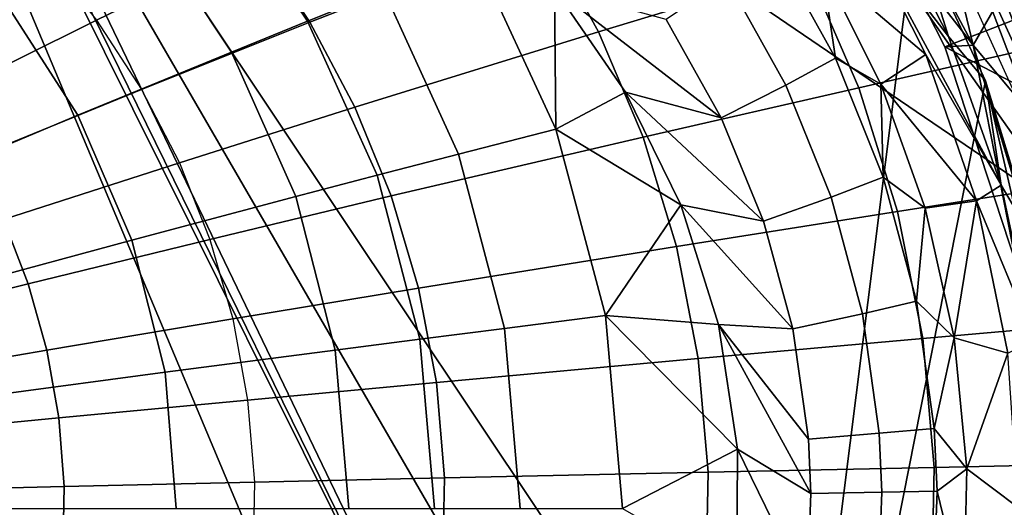
# Model space of a CAD drawing. Units: centimetres. Extents: x -22.5 to 22.5, y -30 to 0.
# Drawn here: x 5.7 to 12.5, y -15 to -11.6 of the extents above; entities that cross this region are included whole.
import ezdxf

# ---------------------------------------------------------------- set-up
doc = ezdxf.new("R2010")
doc.units = ezdxf.units.CM
doc.header["$MEASUREMENT"] = 0
doc.layers.add('ACAD_FREEWAY_COMPONENT_1_73085_Mesh_0', color=7, linetype='Continuous')
doc.layers.add('ACAD_FREEWAY_COMPONENT_1_73085_Mesh_1', color=7, linetype='Continuous')

msp = doc.modelspace()

# ---------------------------------------------------------------- linework, layer by layer
at = {"layer": 'ACAD_FREEWAY_COMPONENT_1_73085_Mesh_0'}
for points in [[(11.9212, -10.4526, -11.5258), (12.2456, -11.8112, -10.2871), (11.4788, -10.378, -10.2871)], [(11.4788, -10.378, -10.2871), (12.2456, -11.8112, -10.2871), (11.6652, -11.0631, -9.5492)], [(11.9212, -10.4526, -11.5258), (12.4518, -11.4563, -11.5188), (12.2456, -11.8112, -10.2871)], [(12.3228, -10.9664, -11.7095), (12.4892, -10.8811, -11.8508), (12.8623, -11.7117, -11.844), (12.6907, -11.7786, -11.7031)], [(12.3228, -10.9664, -11.7095), (12.8488, -12.5295, -11.5131), (12.4518, -11.4563, -11.5188)], [(12.8488, -12.5295, -11.5131), (12.3228, -10.9664, -11.7095), (12.6907, -11.7786, -11.7031)], [(11.6652, -11.0631, -9.5492), (12.2456, -11.8112, -10.2871), (12.0524, -11.8234, -9.606)], [(11.6652, -11.0631, -9.5492), (12.0524, -11.8234, -9.606), (12.8072, -11.5287, -9.2822)], [(12.2456, -11.8112, -10.2871), (12.4518, -11.4563, -11.5188), (12.8488, -12.5295, -11.5131)], [(12.0524, -11.8234, -9.606), (13.0915, -12.3688, -9.3501), (12.8072, -11.5287, -9.2822)], [(12.0524, -11.8234, -9.606), (12.2456, -11.8112, -10.2871), (12.5462, -13.3257, -9.6861)], [(13.0915, -12.3688, -9.3501), (12.0524, -11.8234, -9.606), (12.5462, -13.3257, -9.6861)], [(12.5462, -13.3257, -9.6861), (12.2456, -11.8112, -10.2871), (12.7206, -13.3747, -10.2871)], [(12.7206, -13.3747, -10.2871), (12.2456, -11.8112, -10.2871), (12.8488, -12.5295, -11.5131)]]:
    msp.add_3dface(points, dxfattribs=at)
at = {"layer": 'ACAD_FREEWAY_COMPONENT_1_73085_Mesh_1'}
for points in [[(9.2948, -7.8575, -12.9), (12.9181, -12.9902, -12.9), (3.7091, -6.7308, -12.7)], [(12.0486, -19.206, -12.9), (11.4649, -20.0996, -12.9), (3.7091, -6.7308, -12.7)], [(12.0486, -19.206, -12.9), (3.7091, -6.7308, -12.7), (12.9181, -12.9902, -12.9)], [(11.4649, -20.0996, -12.9), (10.7699, -20.917, -12.9), (3.7091, -6.7308, -12.7)], [(9.9797, -21.6429, -12.9), (6.1251, -23.4114, -12.9), (3.7091, -6.7308, -12.7)], [(9.9797, -21.6429, -12.9), (3.7091, -6.7308, -12.7), (10.7699, -20.917, -12.9)], [(6.1251, -23.4114, -12.9), (5.0536, -23.539, -12.9), (3.7091, -6.7308, -12.7)], [(10.6305, -20.6533, -12.7), (3.7861, -6.7308, -12.7), (3.9226, -6.7307, -12.7)], [(5.5803, -23.2083, -12.7), (3.7861, -6.7308, -12.7), (10.6305, -20.6533, -12.7)], [(11.8454, -11.01, -12.7), (10.6305, -20.6533, -12.7), (3.9226, -6.7307, -12.7)], [(9.2948, -7.8575, -12.9), (11.595, -10.0796, -12.9), (12.9181, -12.9902, -12.9)], [(12.9181, -12.9902, -12.9), (12.1593, -10.9952, -12.9), (11.595, -10.0796, -12.9)], [(8.834, -10.3796, -9.0141), (7.3075, -11.1025, -9.2944), (7.6754, -11.6529, -9.3547), (9.2838, -11.0287, -9.1035)], [(7.4886, -10.4122, -10.0719), (7.011, -10.6809, -10.156), (7.6609, -11.6462, -10.2653), (8.1863, -11.4355, -10.199)], [(9.2838, -11.0287, -9.1035), (9.6645, -11.7196, -9.1832), (11.103, -11.2846, -8.8002), (10.6626, -10.5044, -8.7047)], [(12.4376, -10.8835, -8.2538), (12.8382, -11.7916, -8.3417), (14.1409, -11.4935, -7.6299), (13.6977, -10.5024, -7.5412)], [(7.3075, -11.1025, -9.2944), (6.8871, -10.5912, -9.2291), (5.8537, -11.1941, -9.3995), (6.2071, -11.6387, -9.444)], [(6.5335, -10.9525, -10.2338), (7.1355, -11.8591, -10.3266), (7.6609, -11.6462, -10.2653), (7.011, -10.6809, -10.156)], [(4.4996, -11.4627, -9.5072), (5.4595, -10.7862, -9.3528), (5.8537, -11.1941, -9.3995), (4.8194, -11.81, -9.5351)], [(11.4396, -10.9252, -12.5518), (12.0777, -11.7525, -12.7), (11.5822, -10.7873, -12.7)], [(11.5822, -10.7873, -12.7), (12.0777, -11.7525, -12.7), (11.8454, -11.01, -12.7)], [(12.4376, -10.8835, -8.2538), (11.103, -11.2846, -8.8002), (11.4586, -12.1052, -8.8814), (12.8382, -11.7916, -8.3417)], [(6.0783, -12.2943, -10.4323), (7.1355, -11.8591, -10.3266), (6.5335, -10.9525, -10.2338), (5.5728, -11.5077, -10.3697)], [(11.2041, -11.2667, -11.1535), (11.9204, -11.8759, -12.5518), (11.4396, -10.9252, -12.5518)], [(12.4407, -12.7748, -12.7), (12.0777, -11.7525, -12.7), (11.4396, -10.9252, -12.5518)], [(11.4396, -10.9252, -12.5518), (11.9204, -11.8759, -12.5518), (12.4407, -12.7748, -12.7)], [(9.6645, -11.7196, -9.1832), (9.2838, -11.0287, -9.1035), (7.6754, -11.6529, -9.3547), (7.9866, -12.2372, -9.4085)], [(11.8454, -11.01, -12.7), (12.3325, -12.0563, -12.7), (10.6305, -20.6533, -12.7)], [(12.0777, -11.7525, -12.7), (12.3325, -12.0563, -12.7), (11.8454, -11.01, -12.7)], [(12.1593, -10.9952, -12.9), (12.6008, -11.9662, -12.9), (13.5124, -11.1176, -12.9)], [(12.9181, -12.9902, -12.9), (12.6008, -11.9662, -12.9), (12.1593, -10.9952, -12.9)], [(7.3075, -11.1025, -9.2944), (6.2071, -11.6387, -9.444), (6.516, -12.1158, -9.4851), (7.6754, -11.6529, -9.3547)], [(10.8666, -11.1232, -10.6857), (10.5481, -11.353, -10.3173), (10.9558, -12.0867, -10.3618), (11.2976, -11.9016, -10.7293)], [(11.2041, -11.2667, -11.1535), (10.8666, -11.1232, -10.6857), (11.2976, -11.9016, -10.7293)], [(4.8194, -11.81, -9.5351), (5.8537, -11.1941, -9.3995), (6.2071, -11.6387, -9.444), (5.1057, -12.1864, -9.5618)], [(9.3707, -12.3898, -10.2283), (8.8118, -11.1858, -10.1084), (8.1863, -11.4355, -10.199), (8.7013, -12.5622, -10.3013)], [(8.8118, -11.1858, -10.1084), (9.3707, -12.3898, -10.2283), (9.3613, -11.4243, -10.092)], [(9.6645, -11.7196, -9.1832), (9.9717, -12.4451, -9.2509), (11.4586, -12.1052, -8.8814), (11.103, -11.2846, -8.8002)], [(11.9204, -11.8759, -12.5518), (11.2041, -11.2667, -11.1535), (11.6113, -12.0806, -11.1924)], [(11.6113, -12.0806, -11.1924), (11.2041, -11.2667, -11.1535), (11.2976, -11.9016, -10.7293)], [(10.9558, -12.0867, -10.3618), (10.5481, -11.353, -10.3173), (10.1314, -11.6339, -10.1239), (10.5114, -12.3114, -10.1666)], [(8.1403, -12.7072, -10.3534), (8.7013, -12.5622, -10.3013), (8.1863, -11.4355, -10.199), (7.6609, -11.6462, -10.2653)], [(9.3707, -12.3898, -10.2283), (9.8522, -12.1358, -10.1419), (9.3613, -11.4243, -10.092)], [(10.5114, -12.3114, -10.1666), (9.3613, -11.4243, -10.092), (9.8522, -12.1358, -10.1419)], [(9.3613, -11.4243, -10.092), (10.5114, -12.3114, -10.1666), (10.1314, -11.6339, -10.1239)], [(4.6206, -12.0681, -10.4762), (5.0297, -12.7338, -10.5131), (6.0783, -12.2943, -10.4323), (5.5728, -11.5077, -10.3697)], [(5.1057, -12.1864, -9.5618), (6.2071, -11.6387, -9.444), (6.516, -12.1158, -9.4851), (5.3556, -12.5884, -9.5864)], [(7.9866, -12.2372, -9.4085), (7.6754, -11.6529, -9.3547), (6.516, -12.1158, -9.4851), (6.777, -12.6208, -9.5218)], [(7.5793, -12.8538, -10.4013), (8.1403, -12.7072, -10.3534), (7.6609, -11.6462, -10.2653), (7.1355, -11.8591, -10.3266)], [(9.6645, -11.7196, -9.1832), (7.9866, -12.2372, -9.4085), (8.2374, -12.8494, -9.4542), (9.9717, -12.4451, -9.2509)], [(13.1385, -12.7352, -8.4109), (12.8382, -11.7916, -8.3417), (11.4586, -12.1052, -8.8814), (11.7252, -12.9571, -8.9452)], [(12.3325, -12.0563, -12.7), (12.0777, -11.7525, -12.7), (12.4407, -12.7748, -12.7)], [(6.4504, -13.1534, -10.4827), (7.5793, -12.8538, -10.4013), (7.1355, -11.8591, -10.3266), (6.0783, -12.2943, -10.4323)], [(11.6274, -12.7194, -10.7658), (11.2976, -11.9016, -10.7293), (10.9558, -12.0867, -10.3618), (11.2675, -12.8566, -10.3991)], [(11.2976, -11.9016, -10.7293), (11.6274, -12.7194, -10.7658), (11.6113, -12.0806, -11.1924)], [(12.2703, -12.8829, -12.5518), (11.9204, -11.8759, -12.5518), (11.6113, -12.0806, -11.1924)], [(11.9204, -11.8759, -12.5518), (12.2703, -12.8829, -12.5518), (12.4407, -12.7748, -12.7)], [(12.3325, -12.0563, -12.7), (12.8478, -14.3008, -12.7), (10.6305, -20.6533, -12.7)], [(12.4407, -12.7748, -12.7), (12.6678, -13.1608, -12.7), (12.3325, -12.0563, -12.7)], [(12.3325, -12.0563, -12.7), (12.6678, -13.1608, -12.7), (12.8478, -14.3008, -12.7)], [(5.3556, -12.5884, -9.5864), (6.516, -12.1158, -9.4851), (6.777, -12.6208, -9.5218), (5.5664, -13.0124, -9.6084)], [(10.2323, -12.9115, -10.185), (9.8522, -12.1358, -10.1419), (9.3707, -12.3898, -10.2283)], [(9.8522, -12.1358, -10.1419), (10.2323, -12.9115, -10.185), (10.802, -13.0222, -10.2023)], [(9.8522, -12.1358, -10.1419), (10.802, -13.0222, -10.2023), (10.5114, -12.3114, -10.1666)], [(9.9717, -12.4451, -9.2509), (10.2019, -13.1974, -9.3042), (11.7252, -12.9571, -8.9452), (11.4586, -12.1052, -8.8814)], [(10.9558, -12.0867, -10.3618), (10.5114, -12.3114, -10.1666), (10.802, -13.0222, -10.2023), (11.2675, -12.8566, -10.3991)], [(11.9153, -12.9341, -11.224), (12.2703, -12.8829, -12.5518), (11.6113, -12.0806, -11.1924)], [(11.6274, -12.7194, -10.7658), (11.9153, -12.9341, -11.224), (11.6113, -12.0806, -11.1924)], [(7.9866, -12.2372, -9.4085), (6.777, -12.6208, -9.5218), (6.9872, -13.149, -9.553), (8.2374, -12.8494, -9.4542)], [(6.0783, -12.2943, -10.4323), (5.0297, -12.7338, -10.5131), (5.3296, -13.4561, -10.5427), (6.4504, -13.1534, -10.4827)], [(9.3707, -12.3898, -10.2283), (8.7013, -12.5622, -10.3013), (9.0179, -13.7612, -10.3696), (9.7144, -13.673, -10.3085)], [(10.2323, -12.9115, -10.185), (9.3707, -12.3898, -10.2283), (9.7144, -13.673, -10.3085)], [(10.2019, -13.1974, -9.3042), (9.9717, -12.4451, -9.2509), (8.2374, -12.8494, -9.4542), (8.4253, -13.4833, -9.4901)], [(8.1403, -12.7072, -10.3534), (8.4348, -13.8352, -10.4122), (9.0179, -13.7612, -10.3696), (8.7013, -12.5622, -10.3013)], [(5.5664, -13.0124, -9.6084), (6.777, -12.6208, -9.5218), (6.9872, -13.149, -9.553), (5.736, -13.4548, -9.627)], [(7.5793, -12.8538, -10.4013), (7.8517, -13.91, -10.4512), (8.4348, -13.8352, -10.4122), (8.1403, -12.7072, -10.3534)], [(11.6274, -12.7194, -10.7658), (11.2675, -12.8566, -10.3991), (11.4837, -13.6596, -10.4268), (11.8562, -13.5729, -10.7929)], [(11.9153, -12.9341, -11.224), (11.6274, -12.7194, -10.7658), (11.8562, -13.5729, -10.7929)], [(13.1385, -12.7352, -8.4109), (11.7252, -12.9571, -8.9452), (11.8991, -13.8311, -8.989), (13.3345, -13.704, -8.4583)], [(12.2703, -12.8829, -12.5518), (12.6669, -13.842, -12.7), (12.4407, -12.7748, -12.7)], [(12.4407, -12.7748, -12.7), (12.6669, -13.842, -12.7), (12.6678, -13.1608, -12.7)], [(6.6786, -14.0629, -10.5163), (7.8517, -13.91, -10.4512), (7.5793, -12.8538, -10.4013), (6.4504, -13.1534, -10.4827)], [(8.4253, -13.4833, -9.4901), (8.2374, -12.8494, -9.4542), (6.9872, -13.149, -9.553), (7.1446, -13.6951, -9.5775)], [(11.0038, -13.7637, -10.2288), (11.4837, -13.6596, -10.4268), (11.2675, -12.8566, -10.3991), (10.802, -13.0222, -10.2023)], [(11.9153, -12.9341, -11.224), (12.1154, -13.8253, -11.2462), (12.2703, -12.8829, -12.5518)], [(12.1154, -13.8253, -11.2462), (12.4844, -13.9325, -12.5518), (12.2703, -12.8829, -12.5518)], [(12.6669, -13.842, -12.7), (12.2703, -12.8829, -12.5518), (12.4844, -13.9325, -12.5518)], [(10.4915, -13.7348, -10.2172), (10.2323, -12.9115, -10.185), (9.7144, -13.673, -10.3085)], [(10.2019, -13.1974, -9.3042), (10.3521, -13.9688, -9.3408), (11.8991, -13.8311, -8.989), (11.7252, -12.9571, -8.9452)], [(11.0038, -13.7637, -10.2288), (10.2323, -12.9115, -10.185), (10.4915, -13.7348, -10.2172)], [(10.2323, -12.9115, -10.185), (11.0038, -13.7637, -10.2288), (10.802, -13.0222, -10.2023)], [(12.1154, -13.8253, -11.2462), (11.9153, -12.9341, -11.224), (11.8562, -13.5729, -10.7929)], [(5.736, -13.4548, -9.627), (4.4841, -13.7656, -9.676), (4.3551, -13.4105, -9.6678), (5.5664, -13.0124, -9.6084)], [(12.9181, -12.9902, -12.9), (12.0486, -19.206, -12.9), (13.1596, -15.1094, -12.9)], [(5.513, -14.2175, -10.5624), (6.6786, -14.0629, -10.5163), (6.4504, -13.1534, -10.4827), (5.3296, -13.4561, -10.5427)], [(5.736, -13.4548, -9.627), (6.9872, -13.149, -9.553), (7.1446, -13.6951, -9.5775), (5.8628, -13.9112, -9.6417)], [(10.2019, -13.1974, -9.3042), (8.4253, -13.4833, -9.4901), (8.5478, -14.1326, -9.5148), (10.3521, -13.9688, -9.3408)], [(5.736, -13.4548, -9.627), (5.8628, -13.9112, -9.6417), (4.5803, -14.1309, -9.6825), (4.4841, -13.7656, -9.676)], [(8.4253, -13.4833, -9.4901), (7.1446, -13.6951, -9.5775), (7.2472, -14.2539, -9.5943), (8.5478, -14.1326, -9.5148)], [(11.9784, -14.4492, -10.8085), (11.8562, -13.5729, -10.7929), (11.4837, -13.6596, -10.4268), (11.599, -14.4828, -10.4426)], [(11.8562, -13.5729, -10.7929), (11.9784, -14.4492, -10.8085), (12.1154, -13.8253, -11.2462)], [(5.8628, -13.9112, -9.6417), (7.1446, -13.6951, -9.5775), (7.2472, -14.2539, -9.5943), (5.9454, -14.3777, -9.6518)], [(9.8309, -15, -10.3378), (9.7144, -13.673, -10.3085), (9.0179, -13.7612, -10.3696), (9.1251, -15, -10.3946)], [(9.7144, -13.673, -10.3085), (9.8309, -15, -10.3378), (10.6223, -14.5912, -10.2348)], [(10.6223, -14.5912, -10.2348), (10.4915, -13.7348, -10.2172), (9.7144, -13.673, -10.3085)], [(11.0038, -13.7637, -10.2288), (11.1114, -14.5228, -10.2439), (11.599, -14.4828, -10.4426), (11.4837, -13.6596, -10.4268)], [(13.4235, -14.687, -8.4808), (13.3345, -13.704, -8.4583), (11.8991, -13.8311, -8.989), (11.9781, -14.7178, -9.0098)], [(8.5345, -15, -10.4337), (9.1251, -15, -10.3946), (9.0179, -13.7612, -10.3696), (8.4348, -13.8352, -10.4122)], [(11.1114, -14.5228, -10.2439), (11.0038, -13.7637, -10.2288), (10.4915, -13.7348, -10.2172)], [(10.4915, -13.7348, -10.2172), (10.6223, -14.5912, -10.2348), (11.1292, -14.8973, -10.2465)], [(10.4915, -13.7348, -10.2172), (11.1292, -14.8973, -10.2465), (11.1114, -14.5228, -10.2439)], [(7.944, -15, -10.4694), (8.5345, -15, -10.4337), (8.4348, -13.8352, -10.4122), (7.8517, -13.91, -10.4512)], [(10.3521, -13.9688, -9.3408), (10.4203, -14.751, -9.3581), (11.9781, -14.7178, -9.0098), (11.8991, -13.8311, -8.989)], [(11.9784, -14.4492, -10.8085), (12.2038, -14.7286, -11.2567), (12.1154, -13.8253, -11.2462)], [(12.4844, -13.9325, -12.5518), (12.1154, -13.8253, -11.2462), (12.2038, -14.7286, -11.2567)], [(5.9454, -14.3777, -9.6518), (4.643, -14.5035, -9.687), (4.5803, -14.1309, -9.6825), (5.8628, -13.9112, -9.6417)], [(6.756, -15, -10.5286), (7.944, -15, -10.4694), (7.8517, -13.91, -10.4512), (6.6786, -14.0629, -10.5163)], [(10.4203, -14.751, -9.3581), (10.3521, -13.9688, -9.3408), (8.5478, -14.1326, -9.5148), (8.6035, -14.7906, -9.5265)], [(12.5556, -14.9932, -12.5518), (12.4844, -13.9325, -12.5518), (12.2038, -14.7286, -11.2567)], [(5.513, -14.2175, -10.5624), (5.575, -15, -10.5696), (6.756, -15, -10.5286), (6.6786, -14.0629, -10.5163)], [(8.6035, -14.7906, -9.5265), (8.5478, -14.1326, -9.5148), (7.2472, -14.2539, -9.5943), (7.2937, -14.8199, -9.6023)], [(5.9454, -14.3777, -9.6518), (7.2472, -14.2539, -9.5943), (7.2937, -14.8199, -9.6023), (5.9829, -14.8498, -9.6566)], [(12.8478, -14.3008, -12.7), (12.8645, -15.4549, -12.7), (10.6305, -20.6533, -12.7)], [(5.9454, -14.3777, -9.6518), (5.9829, -14.8498, -9.6566), (4.6714, -14.8802, -9.6891), (4.643, -14.5035, -9.687)], [(11.9784, -14.4492, -10.8085), (11.599, -14.4828, -10.4426), (11.6181, -14.8887, -10.4454), (11.9985, -14.8814, -10.8112)], [(12.2038, -14.7286, -11.2567), (11.9784, -14.4492, -10.8085), (11.9985, -14.8814, -10.8112)], [(11.599, -14.4828, -10.4426), (11.1114, -14.5228, -10.2439), (11.1292, -14.8973, -10.2465), (11.6181, -14.8887, -10.4454)], [(9.8309, -15, -10.3378), (10.6187, -15.4526, -10.2343), (10.6223, -14.5912, -10.2348)], [(11.1029, -15.5735, -10.2427), (10.6223, -14.5912, -10.2348), (10.6187, -15.4526, -10.2343)], [(10.6223, -14.5912, -10.2348), (11.1029, -15.5735, -10.2427), (11.1292, -14.8973, -10.2465)], [(10.4203, -14.751, -9.3581), (10.405, -15.5359, -9.3541), (11.9604, -15.6075, -9.005), (11.9781, -14.7178, -9.0098)], [(13.4235, -14.687, -8.4808), (11.9781, -14.7178, -9.0098), (11.9604, -15.6075, -9.005), (13.4035, -15.6736, -8.4756)], [(10.4203, -14.751, -9.3581), (8.6035, -14.7906, -9.5265), (8.591, -15.4507, -9.5238), (10.405, -15.5359, -9.3541)], [(12.1814, -15.6352, -11.2541), (12.2038, -14.7286, -11.2567), (11.9985, -14.8814, -10.8112)], [(12.5556, -14.9932, -12.5518), (12.2038, -14.7286, -11.2567), (12.1814, -15.6352, -11.2541)], [(5.9745, -15.3233, -9.6555), (4.665, -15.2579, -9.6886), (4.6714, -14.8802, -9.6891), (5.9829, -14.8498, -9.6566)], [(5.9829, -14.8498, -9.6566), (7.2937, -14.8199, -9.6023), (7.2833, -15.3877, -9.6005), (5.9745, -15.3233, -9.6555)], [(8.6035, -14.7906, -9.5265), (7.2937, -14.8199, -9.6023), (7.2833, -15.3877, -9.6005), (8.591, -15.4507, -9.5238)], [(11.1029, -15.5735, -10.2427), (11.5899, -15.6219, -10.4414), (11.6181, -14.8887, -10.4454), (11.1292, -14.8973, -10.2465)], [(11.9687, -15.6624, -10.8073), (11.9985, -14.8814, -10.8112), (11.6181, -14.8887, -10.4454), (11.5899, -15.6219, -10.4414)], [(11.9985, -14.8814, -10.8112), (11.9687, -15.6624, -10.8073), (12.1814, -15.6352, -11.2541)]]:
    msp.add_3dface(points, dxfattribs=at)

doc.saveas('drawing.dxf')
